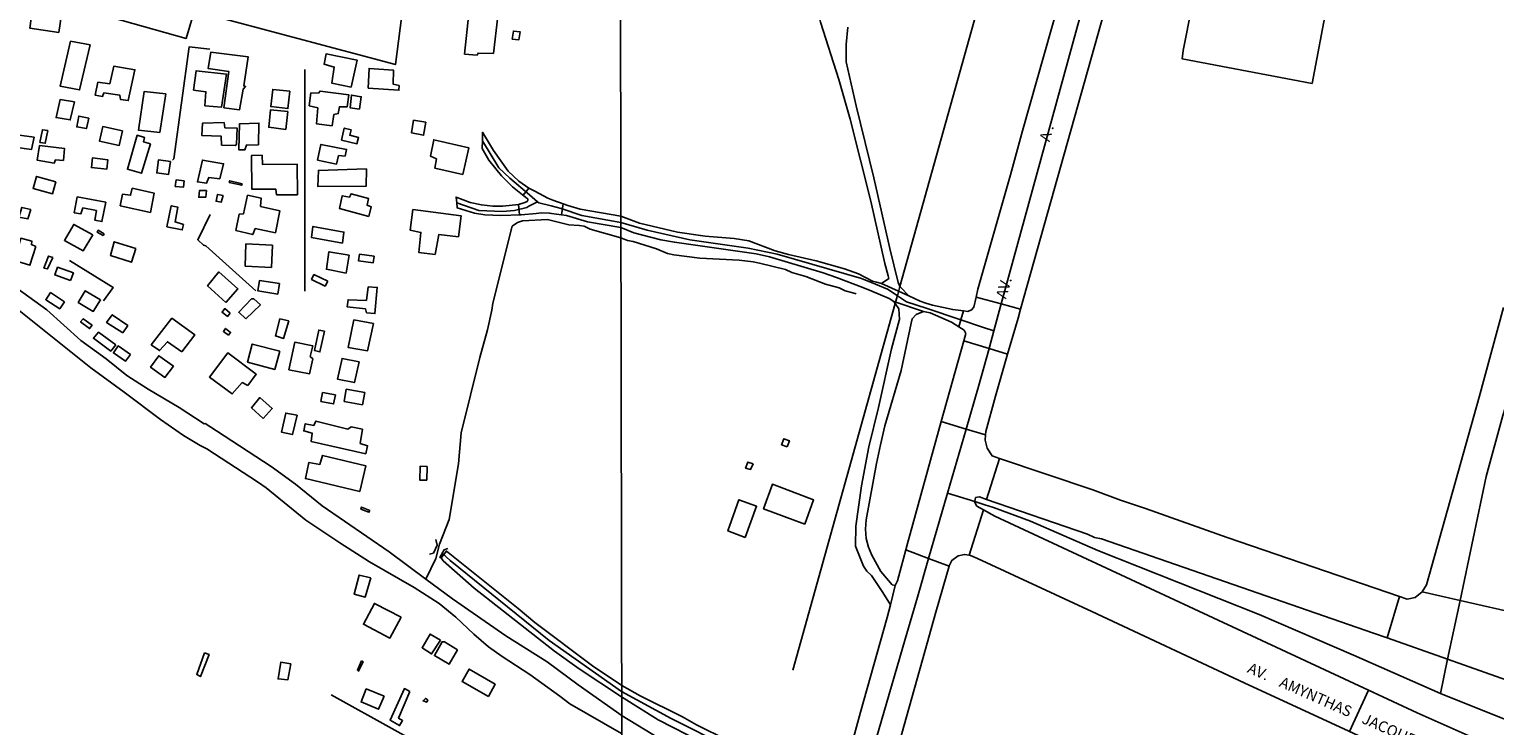
# Model space of a CAD drawing. Units: millimetres. Extents: x 180697 to 183114, y 1679821 to 1682597.
# Drawn here: x 181045 to 181383, y 1681248 to 1681409 of the extents above; entities that cross this region are included whole.
import ezdxf
from ezdxf.enums import TextEntityAlignment as Align

# ---------------------------------------------------------------- set-up
doc = ezdxf.new("R2010")
doc.units = ezdxf.units.MM
doc.header["$LTSCALE"] = 10
doc.linetypes.add('DIVIDE2', pattern=[0.625, 0.25, -0.125, 0, -0.125, 0, -0.125])
for name, color, linetype in [('T-ALINH-PROJ-C', 6, 'Continuous'), ('V-CANAL', 4, 'Continuous'), ('V-CANTEIRO', 42, 'Continuous'), ('V-CRUZAMENTO', 1, 'Continuous'), ('V-EDIFICACAO', 7, 'Continuous'), ('V-EIXO_DE_LOGRADOURO', 3, 'Continuous'), ('V-LOTE', 1, 'Continuous'), ('V-NOME_DOS_LOGRADOUROS', 7, 'Continuous'), ('V-PONTE_VIADUTO_PASSARELA', 2, 'Continuous'), ('V-QUADRA', 6, 'Continuous'), ('V-REFERENCIA', 2, 'Continuous'), ('V-VALETA', 6, 'Continuous'), ('X-LIMITE_1000', 7, 'Continuous')]:
    doc.layers.add(name, color=color, linetype=linetype)

# ---------------------------------------------------------------- blocks, each defined once
blk = doc.blocks.new('704VIIIP_img_geo')
at = {"layer": 'V-CANAL'}
for points in [[(181227.14, 1681226.67), (181211.52, 1681233.69), (181200.51, 1681238.84), (181197.6, 1681241.21), (181182.04, 1681250.73), (181171.89, 1681257.89), (181164.76, 1681263.19), (181155.18, 1681269.2), (181142.94, 1681277.67), (181136.76, 1681282.24), (181128.32, 1681288.57), (181112.88, 1681299.18), (181106.74, 1681304.2), (181101.09, 1681308.27), (181088.47, 1681316.52), (181085.84, 1681318.17), (181085.68, 1681318.11), (181079.88, 1681321.85), (181072.71, 1681326.07), (181067.8, 1681329.29), (181063.04, 1681333.11), (181057.19, 1681337.33), (181049.39, 1681344.45), (181036.82, 1681353.45)], [(181042.97, 1681344.26), (181059.53, 1681331), (181067.23, 1681325.43), (181075.61, 1681319.07), (181080.89, 1681315.37), (181084.71, 1681313.07), (181086.27, 1681312.31), (181097.98, 1681304.68), (181099.92, 1681303.32), (181109.12, 1681295.89), (181116.9, 1681290.62), (181123.74, 1681286.22), (181134.1, 1681280.35), (181139.84, 1681276.59), (181143.72, 1681273.51), (181147.83, 1681269.57), (181151.24, 1681266.63), (181154.38, 1681264.4), (181160.75, 1681260.25), (181167.7, 1681255.26), (181169.94, 1681253.46), (181181.92, 1681246.62)]]:
    blk.add_lwpolyline(points, dxfattribs=at)
at = {"layer": 'V-CANTEIRO'}
blk.add_lwpolyline([(181386.07, 1681258.9), (181372.42, 1681263.74), (181358.47, 1681268.68), (181355.32, 1681269.8), (181292.59, 1681291.52), (181291.01, 1681291.85), (181289.37, 1681292.61), (181266.1, 1681300.64), (181264.43, 1681301.22), (181263.57, 1681301.09), (181263.35, 1681300.14), (181263.33, 1681300.06), (181263.86, 1681299.1), (181265.35, 1681298.27), (181267.98, 1681296.82), (181354.16, 1681256.64), (181365.41, 1681251.39), (181383.41, 1681243.4)], dxfattribs=at)
at = {"layer": 'V-CRUZAMENTO'}
for points in [[(181166.07, 1681369.74), (181164.88, 1681370.17), (181161.94, 1681371.77), (181160.56, 1681372.52), (181159.22, 1681370.85), (181159.81, 1681370.37), (181160.27, 1681370), (181160.27, 1681369.71), (181160.12, 1681369.41), (181159.62, 1681369.18), (181159.4, 1681369.08), (181158.17, 1681368.76), (181158.38, 1681366.36), (181158.73, 1681366.37), (181162.23, 1681366.67), (181163.44, 1681366.77), (181165.26, 1681366.69), (181165.74, 1681366.67), (181168.08, 1681366.33), (181168.45, 1681368.88)], [(181261.29, 1681338.97), (181260.82, 1681337.26), (181260.82, 1681337.26), (181266.65, 1681335.5), (181266.65, 1681335.5), (181270.95, 1681334.2), (181270.95, 1681334.2), (181273.34, 1681342.47), (181273.94, 1681344.6), (181273.94, 1681344.6), (181269.47, 1681345.79), (181269.47, 1681345.79), (181263.65, 1681347.34), (181263.65, 1681347.34), (181263.11, 1681345.05), (181262.62, 1681344.4), (181261.75, 1681344.04), (181260.74, 1681344.17), (181260.74, 1681344.17), (181260.13, 1681342.1), (181260.13, 1681342.1), (181259.66, 1681340.51), (181259.66, 1681340.51), (181260.9, 1681339.73), (181261.29, 1681338.97)], [(181247.84, 1681290.47), (181247.44, 1681288.98), (181247.44, 1681288.98), (181252.73, 1681287.03), (181252.73, 1681287.03), (181257.47, 1681285.28), (181257.47, 1681285.28), (181257.48, 1681285.33), (181258.05, 1681286.57), (181259.5, 1681287.64), (181261.02, 1681287.97), (181262.05, 1681287.75), (181262.05, 1681287.75), (181265.35, 1681298.27), (181265.35, 1681298.27), (181263.86, 1681299.1), (181263.33, 1681300.06), (181263.35, 1681300.14), (181263.35, 1681300.14), (181263.57, 1681301.09), (181264.43, 1681301.22), (181266.1, 1681300.64), (181266.1, 1681300.64), (181269.08, 1681310.13), (181269.08, 1681310.13), (181267.34, 1681310.72), (181266.23, 1681312.46), (181265.74, 1681314.3), (181265.86, 1681315.53), (181265.86, 1681315.53), (181261.38, 1681316.87), (181261.38, 1681316.87), (181255.64, 1681318.6), (181255.64, 1681318.6), (181247.84, 1681290.47)], [(181354.16, 1681256.64), (181349.76, 1681247.09), (181350.65, 1681246.68), (181355.93, 1681244.24), (181377.99, 1681233.68), (181384.32, 1681230.94), (181387.49, 1681241.67), (181383.41, 1681243.4), (181365.41, 1681251.39), (181354.16, 1681256.64)]]:
    blk.add_lwpolyline(points, close=True, dxfattribs=at)
blk.add_lwpolyline([(181389.5, 1681274.1), (181375.27, 1681277.35), (181375.27, 1681277.35), (181366.54, 1681279.34), (181366.54, 1681279.34), (181366.52, 1681279.31), (181364.91, 1681278.05), (181363.09, 1681277.64), (181361.32, 1681278.25), (181361.32, 1681278.25), (181358.47, 1681268.68), (181358.47, 1681268.68), (181372.42, 1681263.74), (181372.42, 1681263.74), (181386.07, 1681258.9)], dxfattribs=at)
at = {"layer": 'V-EDIFICACAO'}
for points in [[(181052.16, 1681408.42), (181052.77, 1681412.58), (181046.05, 1681413.88), (181045.43, 1681409.44), (181052.16, 1681408.42)], [(181152.35, 1681403.57), (181153.34, 1681412.2), (181146.71, 1681412.79), (181145.72, 1681403.46), (181148.58, 1681403.21), (181148.81, 1681403.68), (181152.35, 1681403.57)], [(181059.38, 1681405.58), (181054.82, 1681406.41), (181052.46, 1681396.02), (181056.91, 1681395.17), (181059.38, 1681405.58)], [(181156.7, 1681406.92), (181156.98, 1681408.74), (181158.5, 1681408.61), (181158.23, 1681406.76), (181156.7, 1681406.92)], [(181094.64, 1681395.34), (181095.18, 1681395.94), (181094.8, 1681396.09), (181095.76, 1681402.85), (181087.19, 1681403.93), (181086.6, 1681400.09), (181091.35, 1681399.42), (181090.21, 1681391.05), (181093.81, 1681390.59), (181094.64, 1681395.34)], [(181119.57, 1681395.84), (181120.92, 1681402.07), (181113.76, 1681403.48), (181113.31, 1681401.1), (181115.65, 1681400.44), (181115.06, 1681396.76), (181119.57, 1681395.84)], [(181062.48, 1681394.48), (181066.18, 1681393.98), (181066.37, 1681392.94), (181068.12, 1681392.7), (181069.68, 1681399.84), (181064.78, 1681400.64), (181063.87, 1681396.6), (181061.14, 1681396.94), (181060.53, 1681393.93), (181062.21, 1681393.67), (181062.48, 1681394.48)], [(181085.77, 1681391.5), (181089.66, 1681391.23), (181090.78, 1681398.83), (181083.79, 1681399.6), (181083.19, 1681395.13), (181086.05, 1681394.75), (181085.77, 1681391.5)], [(181130.64, 1681396.2), (181129.26, 1681396.47), (181129.28, 1681399.76), (181123.69, 1681400.14), (181123.47, 1681395.6), (181130.55, 1681395.09), (181130.64, 1681396.2)], [(181055.76, 1681392.43), (181052.4, 1681392.96), (181051.51, 1681388.79), (181054.78, 1681388.24), (181055.76, 1681392.43)], [(181076.77, 1681394.31), (181071.8, 1681394.8), (181070.52, 1681385.88), (181075.39, 1681385.37), (181076.77, 1681394.31)], [(181105.44, 1681394.9), (181101.46, 1681395.3), (181101.02, 1681391.32), (181104.97, 1681390.87), (181105.44, 1681394.9)], [(181115.2, 1681386.91), (181115.54, 1681389.5), (181116.58, 1681389.71), (181116.85, 1681391.3), (181118.63, 1681391.29), (181118.99, 1681394.06), (181112.37, 1681394.91), (181111.98, 1681394.43), (181110.28, 1681394.48), (181109.89, 1681391.52), (181111.86, 1681391.04), (181111.55, 1681387.38), (181115.2, 1681386.91)], [(181121.5, 1681390.71), (181121.89, 1681393.6), (181119.59, 1681393.98), (181119.31, 1681391.05), (181121.5, 1681390.71)], [(181059.06, 1681388.65), (181056.74, 1681389.13), (181056.26, 1681386.65), (181058.48, 1681386.25), (181059.06, 1681388.65)], [(181104.94, 1681390.19), (181100.93, 1681390.55), (181100.55, 1681386.55), (181104.45, 1681386.07), (181104.94, 1681390.19)], [(181049.58, 1681385.79), (181048.33, 1681386), (181047.77, 1681383.05), (181048.98, 1681382.85), (181049.58, 1681385.79)], [(181066.81, 1681385.75), (181062.26, 1681386.7), (181061.53, 1681383.33), (181066.08, 1681382.38), (181066.81, 1681385.75)], [(181089.68, 1681382.4), (181092.9, 1681382.34), (181093.13, 1681382.67), (181093.22, 1681386.36), (181090.44, 1681386.46), (181090.24, 1681387.63), (181085.3, 1681387.53), (181085.1, 1681384.69), (181089.58, 1681384.49), (181089.68, 1681382.4)], [(181098.15, 1681382.5), (181098.27, 1681387.51), (181093.78, 1681387.33), (181093.67, 1681381.34), (181095.06, 1681381.36), (181095.39, 1681382.46), (181098.15, 1681382.5)], [(181117.3, 1681383.56), (181120.86, 1681382.76), (181121.24, 1681384.16), (181119.21, 1681384.71), (181119.51, 1681386), (181117.97, 1681386.38), (181117.3, 1681383.56)], [(181136.78, 1681387.74), (181133.94, 1681388.16), (181133.47, 1681385.25), (181136.24, 1681384.73), (181136.78, 1681387.74)], [(181046.41, 1681384.26), (181042.46, 1681384.8), (181041.93, 1681381.96), (181045.86, 1681381.46), (181046.41, 1681384.26)], [(181073.24, 1681382.7), (181071.64, 1681383.2), (181071.85, 1681384.22), (181070.2, 1681384.7), (181067.94, 1681376.85), (181071.2, 1681375.93), (181073.24, 1681382.7)], [(181116.6, 1681380.07), (181118.15, 1681379.89), (181118.5, 1681381.46), (181112.57, 1681382.61), (181111.81, 1681378.99), (181116.17, 1681378.04), (181116.6, 1681380.07)], [(181145.31, 1681375.64), (181146.67, 1681381.82), (181138.61, 1681383.67), (181137.84, 1681379.9), (181139.21, 1681379.26), (181138.83, 1681377.15), (181145.31, 1681375.64)], [(181053.22, 1681378.91), (181053.43, 1681381.68), (181047.67, 1681382.32), (181047.1, 1681378.99), (181051.07, 1681378.27), (181051.39, 1681379.04), (181053.22, 1681378.91)], [(181063.21, 1681376.86), (181063.46, 1681379.02), (181059.88, 1681379.5), (181059.66, 1681377.25), (181063.21, 1681376.86)], [(181077.88, 1681378.65), (181075.12, 1681379.07), (181074.72, 1681376.03), (181077.44, 1681375.66), (181077.88, 1681378.65)], [(181089.27, 1681374.65), (181090.13, 1681378.15), (181085.23, 1681378.98), (181084.08, 1681373.95), (181086.21, 1681373.66), (181086.71, 1681374.96), (181089.27, 1681374.65)], [(181102.35, 1681370.93), (181107.16, 1681370.99), (181107.1, 1681378.03), (181099.12, 1681377.94), (181098.99, 1681380.08), (181096.54, 1681380.02), (181096.65, 1681372.23), (181102.18, 1681372.25), (181102.35, 1681370.93)], [(181123.05, 1681376.97), (181112, 1681376.59), (181111.84, 1681372.91), (181122.98, 1681372.94), (181123.05, 1681376.97)], [(181051.46, 1681373.98), (181046.98, 1681375.22), (181046.18, 1681372.43), (181050.67, 1681371.22), (181051.46, 1681373.98)], [(181073.28, 1681366.87), (181074.15, 1681371.34), (181069.05, 1681372.47), (181068.66, 1681370.85), (181066.83, 1681371.14), (181066.31, 1681368.44), (181073.28, 1681366.87)], [(181081.07, 1681374.22), (181079.2, 1681374.45), (181078.98, 1681372.9), (181080.88, 1681372.71), (181081.07, 1681374.22)], [(181094.4, 1681373.51), (181091.56, 1681374.21), (181091.44, 1681373.84), (181094.31, 1681373.17), (181094.4, 1681373.51)], [(181060.78, 1681367.36), (181060.44, 1681365.08), (181062.05, 1681364.77), (181062.95, 1681369.24), (181056.39, 1681370.49), (181055.69, 1681366.84), (181057.23, 1681366.59), (181057.67, 1681367.94), (181060.78, 1681367.36)], [(181086.21, 1681371.94), (181084.59, 1681371.99), (181084.39, 1681370.41), (181086.01, 1681370.41), (181086.21, 1681371.94)], [(181090.01, 1681370.8), (181088.74, 1681371.07), (181088.39, 1681369.48), (181089.57, 1681369.3), (181090.01, 1681370.8)], [(181092.98, 1681362.73), (181096.85, 1681361.79), (181097.41, 1681363.17), (181102.06, 1681362.22), (181103.12, 1681367.23), (181098.67, 1681368.3), (181098.77, 1681370.2), (181095.67, 1681370.88), (181094.7, 1681366.57), (181093.72, 1681366.53), (181092.98, 1681362.73)], [(181123.66, 1681365.94), (181124.19, 1681368.17), (181123.23, 1681368.57), (181123.53, 1681370.14), (181119.53, 1681371.2), (181119.14, 1681370.4), (181117.49, 1681370.75), (181116.82, 1681367.82), (181123.66, 1681365.94)], [(181045.66, 1681367.56), (181043.56, 1681368.04), (181042.93, 1681365.82), (181045, 1681365.4), (181045.66, 1681367.56)], [(181080.88, 1681364.14), (181078.95, 1681364.71), (181079.57, 1681368.12), (181078.06, 1681368.45), (181077.06, 1681363.61), (181080.61, 1681362.85), (181080.88, 1681364.14)], [(181138.94, 1681357.21), (181139.76, 1681361.78), (181144.28, 1681361.3), (181144.92, 1681366.11), (181133.79, 1681367.55), (181133.18, 1681362.8), (181135.63, 1681362.28), (181135.14, 1681357.68), (181138.94, 1681357.21)], [(181059.95, 1681361.72), (181055.56, 1681364.14), (181053.42, 1681360.42), (181057.77, 1681358.04), (181059.95, 1681361.72)], [(181062.6, 1681361.99), (181061.22, 1681362.77), (181060.96, 1681362.36), (181062.33, 1681361.6), (181062.6, 1681361.99)], [(181117.54, 1681359.82), (181117.89, 1681362.35), (181110.71, 1681363.67), (181110.37, 1681361.12), (181117.54, 1681359.82)], [(181046.81, 1681359.07), (181045.8, 1681359.46), (181045.88, 1681360.28), (181043.37, 1681360.92), (181041.87, 1681355.77), (181045.47, 1681354.71), (181046.81, 1681359.07)], [(181069.91, 1681358.55), (181064.91, 1681360.12), (181064.01, 1681356.95), (181068.89, 1681355.41), (181069.91, 1681358.55)], [(181101.17, 1681354.22), (181101.4, 1681359.32), (181095.26, 1681359.63), (181095.12, 1681354.52), (181101.17, 1681354.22)], [(181050.73, 1681356.53), (181049.78, 1681356.83), (181048.67, 1681354.04), (181049.55, 1681353.85), (181050.73, 1681356.53)], [(181118.4, 1681352.89), (181119.07, 1681357), (181114.43, 1681357.83), (181113.85, 1681353.78), (181118.4, 1681352.89)], [(181124.85, 1681356.81), (181121.46, 1681357.23), (181121.24, 1681355.71), (181124.61, 1681355.23), (181124.85, 1681356.81)], [(181054.85, 1681351.15), (181055.48, 1681352.94), (181051.84, 1681354.25), (181051.19, 1681352.49), (181054.85, 1681351.15)], [(181090.66, 1681346.13), (181093.42, 1681349.26), (181089.03, 1681353.17), (181086.44, 1681349.99), (181090.66, 1681346.13)], [(181114.13, 1681351), (181110.95, 1681352.56), (181110.4, 1681351.43), (181113.54, 1681349.89), (181114.13, 1681351)], [(181061.74, 1681346.76), (181058.24, 1681348.83), (181056.61, 1681346.13), (181060.07, 1681344.05), (181061.74, 1681346.76)], [(181102.6, 1681348.05), (181102.99, 1681350.47), (181098.42, 1681351.22), (181097.99, 1681348.82), (181102.6, 1681348.05)], [(181123.05, 1681343.7), (181125.03, 1681343.55), (181125.58, 1681349.6), (181123.49, 1681349.71), (181123.08, 1681346.58), (181118.82, 1681346.76), (181118.64, 1681345.07), (181122.86, 1681344.62), (181123.05, 1681343.7)], [(181053.41, 1681346.27), (181050.24, 1681348.41), (181049.11, 1681346.75), (181052.33, 1681344.66), (181053.41, 1681346.27)], [(181095.28, 1681342.3), (181098.62, 1681345.55), (181097.07, 1681346.96), (181096.59, 1681346.98), (181093.62, 1681343.85), (181095.28, 1681342.3)], [(181059.82, 1681340.84), (181057.77, 1681342.35), (181057.15, 1681341.67), (181059.23, 1681340.07), (181059.82, 1681340.84)], [(181066.88, 1681339.08), (181068.02, 1681340.78), (181064.43, 1681343.28), (181063.15, 1681341.51), (181066.88, 1681339.08)], [(181080.5, 1681334.71), (181083.5, 1681338.62), (181078.19, 1681342.46), (181073.46, 1681336.36), (181075.35, 1681334.99), (181077.19, 1681337.06), (181080.5, 1681334.71)], [(181091.63, 1681343.61), (181090.41, 1681344.71), (181089.79, 1681343.85), (181091.02, 1681342.91), (181091.63, 1681343.61)], [(181105.19, 1681341.84), (181103.07, 1681342.31), (181102.08, 1681338.38), (181103.98, 1681337.82), (181105.19, 1681341.84)], [(181124.69, 1681341.26), (181120.17, 1681342.1), (181118.89, 1681335.7), (181123.35, 1681334.97), (181124.69, 1681341.26)], [(181065.31, 1681336.37), (181061.28, 1681339.26), (181060.09, 1681337.85), (181064.09, 1681334.9), (181065.31, 1681336.37)], [(181091.27, 1681338.53), (181091.73, 1681339.19), (181090.59, 1681340.12), (181090.08, 1681339.43), (181091.27, 1681338.53)], [(181113.39, 1681339.46), (181112.06, 1681339.73), (181111.07, 1681335.03), (181112.33, 1681334.71), (181113.39, 1681339.46)], [(181068.63, 1681334.09), (181065.84, 1681336.07), (181064.72, 1681334.46), (181067.47, 1681332.54), (181068.63, 1681334.09)], [(181103.08, 1681334.84), (181096.75, 1681336.51), (181095.67, 1681332.34), (181101.93, 1681330.66), (181103.08, 1681334.84)], [(181110.12, 1681333.66), (181110.71, 1681336.1), (181106.54, 1681336.95), (181105.21, 1681330.59), (181109.95, 1681329.66), (181110.68, 1681333.12), (181110.12, 1681333.66)], [(181078.58, 1681331.38), (181075.18, 1681333.8), (181073.27, 1681331.21), (181076.61, 1681328.8), (181078.58, 1681331.38)], [(181095.69, 1681326.92), (181097.66, 1681329.54), (181091.13, 1681334.5), (181086.86, 1681328.88), (181092.13, 1681325.01), (181094.42, 1681327.61), (181095.69, 1681326.92)], [(181121.38, 1681332.4), (181117.46, 1681333.2), (181116.43, 1681328.39), (181120.28, 1681327.64), (181121.38, 1681332.4)], [(181115.91, 1681324.76), (181112.97, 1681325.32), (181112.57, 1681323.29), (181115.48, 1681322.71), (181115.91, 1681324.76)], [(181122.16, 1681322.5), (181122.67, 1681325.32), (181118.41, 1681326.08), (181117.97, 1681323.28), (181122.16, 1681322.5)], [(181099.28, 1681319.33), (181101.33, 1681321.67), (181098.46, 1681324.17), (181096.56, 1681321.83), (181099.28, 1681319.33)], [(181107.08, 1681320.11), (181104.47, 1681320.59), (181103.48, 1681316.2), (181106.01, 1681315.63), (181107.08, 1681320.11)], [(181122.9, 1681311.15), (181123.32, 1681313.05), (181121.64, 1681313.58), (181122.15, 1681316.86), (181119.56, 1681317.38), (181118.81, 1681316.9), (181111.41, 1681318.72), (181110.94, 1681317.73), (181108.94, 1681318.13), (181108.61, 1681316.47), (181110.58, 1681315.93), (181110.31, 1681314.06), (181122.9, 1681311.15)], [(181220.1, 1681312.77), (181218.83, 1681313.28), (181219.31, 1681314.65), (181220.61, 1681314.21), (181220.1, 1681312.77)], [(181121.58, 1681302.48), (181122.9, 1681308.44), (181112.97, 1681310.8), (181112.3, 1681308.73), (181109.81, 1681309.21), (181109, 1681305.48), (181121.58, 1681302.48)], [(181137.07, 1681308.24), (181135.43, 1681308.31), (181135.36, 1681305.13), (181136.98, 1681305.13), (181137.07, 1681308.24)], [(181212.22, 1681308.89), (181211.65, 1681307.58), (181210.51, 1681307.9), (181211.06, 1681309.28)], [(181224.15, 1681294.97), (181226.2, 1681300.52), (181216.68, 1681304.14), (181214.66, 1681298.46), (181224.15, 1681294.97)], [(181123.82, 1681298.1), (181121.9, 1681298.9), (181121.79, 1681298.43), (181123.64, 1681297.69), (181123.82, 1681298.1)], [(181210.41, 1681291.89), (181213.06, 1681299.06), (181208.99, 1681300.58), (181206.43, 1681293.38), (181210.41, 1681291.89)], [(181124.08, 1681282.57), (181121.41, 1681283.17), (181120.23, 1681278.77), (181122.78, 1681278.1), (181124.08, 1681282.57)], [(181131.09, 1681273.49), (181124.92, 1681276.63), (181122.37, 1681271.85), (181128.44, 1681268.63), (181131.09, 1681273.49)], [(181140.13, 1681268.18), (181137.76, 1681269.58), (181135.9, 1681266.41), (181138.08, 1681264.99), (181140.13, 1681268.18)], [(181144.05, 1681265.93), (181141.09, 1681267.76), (181140.52, 1681267.78), (181138.74, 1681264.62), (181142.16, 1681262.66), (181144.05, 1681265.93)], [(181085.75, 1681265.24), (181083.95, 1681260.23), (181084.78, 1681259.76), (181086.78, 1681264.84), (181085.75, 1681265.24)], [(181105.61, 1681262.71), (181103.32, 1681263.06), (181102.69, 1681259.22), (181104.91, 1681258.98), (181105.61, 1681262.71)], [(181121.9, 1681263.42), (181120.97, 1681261.27), (181121.23, 1681260.97), (181122.33, 1681263.15), (181121.9, 1681263.42)], [(181151.2, 1681255.17), (181152.79, 1681257.99), (181146.78, 1681261.5), (181145.12, 1681258.59), (181151.2, 1681255.17)], [(181127.14, 1681255.25), (181123.02, 1681256.92), (181121.83, 1681253.9), (181125.87, 1681252.23), (181127.14, 1681255.25)], [(181133.08, 1681256.29), (181131.83, 1681256.97), (181128.53, 1681249.69), (181130.71, 1681248.43), (181131.42, 1681249.6), (181130.5, 1681250.12), (181133.08, 1681256.29)], [(181137.26, 1681254.41), (181136.69, 1681254.72), (181136.15, 1681254.18), (181136.96, 1681253.82), (181137.26, 1681254.41)]]:
    blk.add_lwpolyline(points, close=True, dxfattribs=at)
at = {"layer": 'V-EIXO_DE_LOGRADOURO'}
for points in [[(181238.2, 1681236.92), (181247.33, 1681268.41), (181249.61, 1681276.26), (181250.29, 1681278.63), (181252.73, 1681287.03), (181257.09, 1681302.08), (181261.38, 1681316.87), (181264.23, 1681326.69), (181266.65, 1681335.5), (181267.77, 1681339.6), (181269.47, 1681345.79), (181297.74, 1681448.89)], [(181425.72, 1681467.47), (181400.52, 1681373.8), (181393.68, 1681347.26), (181389.64, 1681334.02), (181385.16, 1681320.05), (181381.27, 1681305.93), (181375.27, 1681277.35), (181372.42, 1681263.74), (181370.77, 1681255.89)], [(181162.53, 1681369.37), (181160.68, 1681370.94), (181156.12, 1681374.81), (181153.58, 1681377.23), (181149.82, 1681383.46)], [(181143.9, 1681369.1), (181148.97, 1681367.38), (181154.45, 1681367.15), (181157.21, 1681367.38), (181160.04, 1681368.06), (181160.52, 1681368.31), (181162.53, 1681369.37), (181162.84, 1681369.1), (181165.71, 1681368.39), (181168, 1681367.83), (181172.78, 1681366.2), (181181.72, 1681364.6), (181187.79, 1681362.78), (181197.64, 1681360.61), (181211.1, 1681358.66), (181217.76, 1681357.23), (181237.22, 1681351.61), (181240.47, 1681350.32), (181243.25, 1681349.22), (181245.27, 1681347.85), (181245.53, 1681347.68), (181247.59, 1681346.28), (181252.12, 1681344.77), (181260.13, 1681342.1), (181265.18, 1681340.41), (181267.77, 1681339.6)], [(181257.09, 1681302.08), (181263.35, 1681300.14), (181265.71, 1681299.41), (181267.68, 1681298.8), (181276.21, 1681295.64), (181291.71, 1681288.87), (181328.97, 1681274.06), (181350.73, 1681264.73), (181370.77, 1681255.89), (181370.8, 1681255.88), (181395.15, 1681246.06)], [(181236.96, 1681232.65), (181230.33, 1681234.38), (181227.82, 1681235.04), (181222.54, 1681236.69), (181211.98, 1681241.03), (181206.67, 1681243.4), (181193.32, 1681250.1), (181181.91, 1681256.28), (181165.23, 1681268.05), (181142.36, 1681286.53), (181140.42, 1681288.29)]]:
    blk.add_lwpolyline(points, dxfattribs=at)
at = {"layer": 'V-LOTE'}
for points in [[(181084.76, 1681413.08), (181129.76, 1681401.02), (181140.19, 1681482.58)], [(181280.36, 1681471.93), (181268.9, 1681431.49), (181246.12, 1681349.81)], [(181319.3, 1681443.93), (181311.44, 1681404.26), (181311.19, 1681402.39), (181341.17, 1681396.68), (181348.1, 1681433.38), (181349.19, 1681438.39), (181319.3, 1681443.93)], [(181086.96, 1681404.55), (181082.19, 1681405.13), (181078.62, 1681379.27), (181078.36, 1681378.97)], [(181108.9, 1681348.76), (181108.83, 1681399.89)], [(181087.03, 1681366.44), (181084.15, 1681360.61), (181085.52, 1681359.38), (181086.03, 1681359.16), (181097.58, 1681348.79)], [(181062.4, 1681346.47), (181064.67, 1681349.54), (181054.58, 1681355.78)], [(181246.12, 1681349.81), (181245.61, 1681347.96), (181245.53, 1681347.68)], [(181245.02, 1681345.86), (181221.42, 1681261.22)], [(181245.47, 1681347.47), (181245.02, 1681345.86)], [(181245.53, 1681347.68), (181245.51, 1681347.6), (181245.47, 1681347.47)], [(181114.9, 1681255.56), (181144.28, 1681239.24)]]:
    blk.add_lwpolyline(points, dxfattribs=at)
at = {"layer": 'V-PONTE_VIADUTO_PASSARELA'}
for points in [[(181139.07, 1681291.37), (181139.36, 1681290.13), (181138.53, 1681288.26), (181137.62, 1681288.01)], [(181140.27, 1681287.16), (181140.03, 1681287.22), (181140.99, 1681289.05), (181141.86, 1681289.3)]]:
    blk.add_lwpolyline(points, dxfattribs=at)
at = {"layer": 'V-QUADRA'}
for points in [[(181350.65, 1681246.68), (181325.46, 1681258.3), (181290.37, 1681274.76), (181263.96, 1681286.99), (181262.36, 1681287.69), (181262.05, 1681287.75), (181262.05, 1681287.75), (181261.02, 1681287.97), (181259.5, 1681287.64), (181258.05, 1681286.57), (181257.48, 1681285.33), (181257.47, 1681285.28), (181256.73, 1681282.84), (181254.41, 1681274.62), (181254.41, 1681274.62), (181251.31, 1681263.63), (181251.31, 1681263.63), (181243.36, 1681235.41)], [(181085.69, 1681421.33), (181081.53, 1681407.07), (181054.41, 1681414.65)], [(181200.43, 1681244.61), (181190.33, 1681249.81), (181181.91, 1681255.06), (181172.15, 1681261.57), (181166.46, 1681265.59), (181147.88, 1681280.18), (181140.77, 1681286.45), (181140.27, 1681287.16), (181140.27, 1681287.16), (181141.51, 1681288.73), (181141.51, 1681288.73), (181158.04, 1681275.48), (181161.9, 1681272.22), (181175.2, 1681262.23), (181181.94, 1681257.73), (181186.21, 1681255.33), (181195.96, 1681250.48), (181199.19, 1681248.61), (181206.36, 1681245.07)], [(181233.43, 1681238.3), (181237.04, 1681251.57), (181243.15, 1681273.43), (181243.15, 1681273.43), (181243.96, 1681276.33), (181245.03, 1681280.75), (181245.52, 1681281.87), (181245.82, 1681282.99), (181247.44, 1681288.98), (181247.84, 1681290.47), (181255.64, 1681318.6), (181260.82, 1681337.26), (181261.29, 1681338.97), (181260.9, 1681339.73), (181259.66, 1681340.51), (181257.97, 1681341.58), (181253.06, 1681343.74), (181251.54, 1681344.06), (181244.73, 1681346.3), (181243.61, 1681347.01), (181239.62, 1681348.72), (181239.62, 1681348.72), (181237.57, 1681349.59), (181231.45, 1681351.89), (181228.43, 1681352.95), (181216.06, 1681356.62), (181212.93, 1681357.35), (181194.11, 1681360), (181190.96, 1681360.61), (181184.74, 1681362.21), (181181.72, 1681363.43), (181174.08, 1681364.69), (181169.21, 1681366.16), (181165.74, 1681366.67), (181165.26, 1681366.69), (181165.26, 1681366.69), (181163.44, 1681366.77), (181162.23, 1681366.67), (181162.23, 1681366.67), (181158.73, 1681366.37), (181154.05, 1681366.21), (181150.4, 1681366.33), (181148, 1681366.75), (181144.01, 1681367.95), (181143.9, 1681369.1), (181143.9, 1681369.1), (181143.76, 1681370.46), (181147.02, 1681369.17), (181149.6, 1681368.64), (181152.19, 1681368.32), (181154.51, 1681368.32), (181158.17, 1681368.76), (181159.4, 1681369.08), (181159.62, 1681369.18), (181159.62, 1681369.18), (181160.12, 1681369.41), (181160.27, 1681369.71), (181160.27, 1681370), (181159.81, 1681370.37), (181159.81, 1681370.37), (181156.78, 1681372.8), (181154.21, 1681375.35), (181151.33, 1681378.97), (181149.79, 1681381.68), (181149.82, 1681383.46), (181149.82, 1681383.46), (181149.85, 1681385.41), (181152.37, 1681381.16), (181155.76, 1681376.42), (181158.22, 1681374.12), (181160.56, 1681372.52), (181161.94, 1681371.77), (181161.94, 1681371.77), (181164.88, 1681370.17), (181166.07, 1681369.74), (181166.07, 1681369.74), (181169.52, 1681368.49), (181172.38, 1681367.69), (181181.72, 1681366.02), (181186.04, 1681364.44), (181194.8, 1681362.37), (181201.19, 1681361.44), (181207.85, 1681360.9), (181211.29, 1681360.32), (181217.31, 1681358.06), (181220.4, 1681357.19), (181226.79, 1681355.72), (181233.33, 1681353.86), (181236.57, 1681352.69), (181239.77, 1681351.07), (181240.73, 1681350.8), (181240.73, 1681350.8), (181241.83, 1681350.49), (181248.16, 1681347.67), (181250.75, 1681346.42), (181252.07, 1681345.99), (181252.07, 1681345.99), (181253.58, 1681345.51), (181258.3, 1681344.47), (181260.74, 1681344.17), (181260.74, 1681344.17), (181261.75, 1681344.04), (181262.62, 1681344.4), (181263.11, 1681345.05), (181263.65, 1681347.34), (181263.65, 1681347.34), (181264.08, 1681349.19), (181271.62, 1681375.58), (181274.36, 1681385.73), (181302.59, 1681485.32)], [(181313.5, 1681485.31), (181273.94, 1681344.6), (181273.94, 1681344.6), (181273.34, 1681342.47), (181270.95, 1681334.2), (181270.95, 1681334.2), (181268.13, 1681324.45), (181268.13, 1681324.45), (181265.93, 1681316.3), (181265.86, 1681315.53), (181265.86, 1681315.53), (181265.74, 1681314.3), (181266.23, 1681312.46), (181267.34, 1681310.72), (181269.08, 1681310.13), (181269.08, 1681310.13), (181290.57, 1681302.83), (181296.97, 1681300.45), (181302.77, 1681298.55), (181321.55, 1681291.88), (181361.32, 1681278.25), (181361.32, 1681278.25), (181363.09, 1681277.64), (181364.91, 1681278.05), (181366.52, 1681279.31), (181366.54, 1681279.34), (181367.54, 1681280.9), (181379.67, 1681324.28), (181385.29, 1681344.94)]]:
    blk.add_lwpolyline(points, dxfattribs=at)
at = {"layer": 'V-REFERENCIA'}
for points in [[(181241.83, 1681350.49), (181243.56, 1681351.66), (181243.39, 1681352.27), (181243.39, 1681352.27), (181242.63, 1681355.08), (181239.4, 1681369.46), (181234.63, 1681388.43), (181232.05, 1681397.61), (181227.76, 1681410.78), (181227.15, 1681413.29), (181226.83, 1681415.67), (181226.74, 1681419.24), (181227.38, 1681426.25), (181230.08, 1681436.75), (181230.53, 1681440.12), (181230.73, 1681443.45), (181229.76, 1681450.05), (181228.17, 1681456.59), (181221.49, 1681476.21), (181220.56, 1681479.48), (181219.31, 1681482.53), (181217.64, 1681485.18), (181216.03, 1681486.36)], [(181234.09, 1681409.69), (181233.73, 1681405.67), (181233.74, 1681401.63), (181235.98, 1681391.52), (181240.12, 1681374.85), (181243.77, 1681358.57), (181245.72, 1681350.69), (181246.12, 1681349.81), (181246.12, 1681349.81), (181246.21, 1681349.62), (181248.16, 1681347.67)], [(181243.96, 1681276.33), (181242.14, 1681279.13), (181242.14, 1681279.13), (181239.58, 1681283.08), (181238.51, 1681284.12), (181237.71, 1681285.23), (181235.86, 1681289.89), (181235.86, 1681289.89), (181235.93, 1681294.51), (181237.27, 1681303.75), (181238.95, 1681312.81), (181241.19, 1681321.87), (181244.15, 1681335.38), (181245.94, 1681341.96), (181245.94, 1681341.96), (181246, 1681342.18), (181245.83, 1681344.64), (181245.02, 1681345.86), (181245.02, 1681345.86), (181244.73, 1681346.3)], [(181251.54, 1681344.06), (181249.83, 1681343.32), (181248.89, 1681342.35), (181248.68, 1681341.33), (181246.37, 1681330.38), (181242.66, 1681317.6), (181241.62, 1681313.28), (181240.69, 1681308.96), (181238.35, 1681295.96), (181238.2, 1681293.77), (181238.35, 1681291.62), (181238.89, 1681289.65), (181239.62, 1681287.77), (181241.69, 1681284.03), (181243.49, 1681281.93), (181244.33, 1681280.95), (181245.03, 1681280.75)]]:
    blk.add_lwpolyline(points, dxfattribs=at)
at = {"layer": 'V-VALETA'}
for points in [[(181136.76, 1681282.24), (181139.05, 1681287.01), (181139.94, 1681290.29), (181142.12, 1681295.98), (181144.32, 1681308.87), (181144.95, 1681316.01), (181149.23, 1681333.38), (181150.97, 1681339.8), (181151.97, 1681344.3), (181152.19, 1681345.92), (181156.66, 1681363.71), (181157.87, 1681364.55), (181159.09, 1681364.93), (181164.81, 1681365.23), (181169.76, 1681364.01), (181172.13, 1681363.91), (181173.3, 1681363.7), (181174.63, 1681363.01), (181181.73, 1681361.04), (181183.25, 1681360.45), (181184.55, 1681360.21), (181189.94, 1681358.47), (181192.52, 1681357.43), (181194, 1681357.1), (181199.93, 1681356.35), (181209.06, 1681355.87), (181212.22, 1681355.53), (181213.69, 1681355.19), (181219.73, 1681353.73), (181221.21, 1681353.04), (181224.38, 1681352.11), (181228.91, 1681350.37), (181232.09, 1681349.47), (181233.49, 1681348.82), (181235.26, 1681348.33)], [(181235.26, 1681348.33), (181236.05, 1681348.12)]]:
    blk.add_lwpolyline(points, dxfattribs=at)
at = {"layer": 'X-LIMITE_1000'}
blk.add_line((181184.35, 1679822.25), (181179.63, 1682593.62), dxfattribs=at)
at = {"layer": 'V-NOME_DOS_LOGRADOUROS'}
for s, rotation, p in [('A .', 74, (181279.93, 1681385.25)), ('AV.', 74, (181270.06, 1681349.54)), ('AV.    AMYNTHAS    JACQUES      DE   MORAES', 336.1261, (181357.99, 1681248.03))]:
    blk.add_text(s, height=2.5, rotation=rotation, dxfattribs=at).set_placement(p, align=Align.MIDDLE_CENTER)

msp = doc.modelspace()

# ---------------------------------------------------------------- block references
at = {"layer": 'T-ALINH-PROJ-C', "linetype": 'DIVIDE2'}
msp.add_blockref('704VIIIP_img_geo', (0, 0), dxfattribs=at)

doc.saveas('drawing.dxf')
